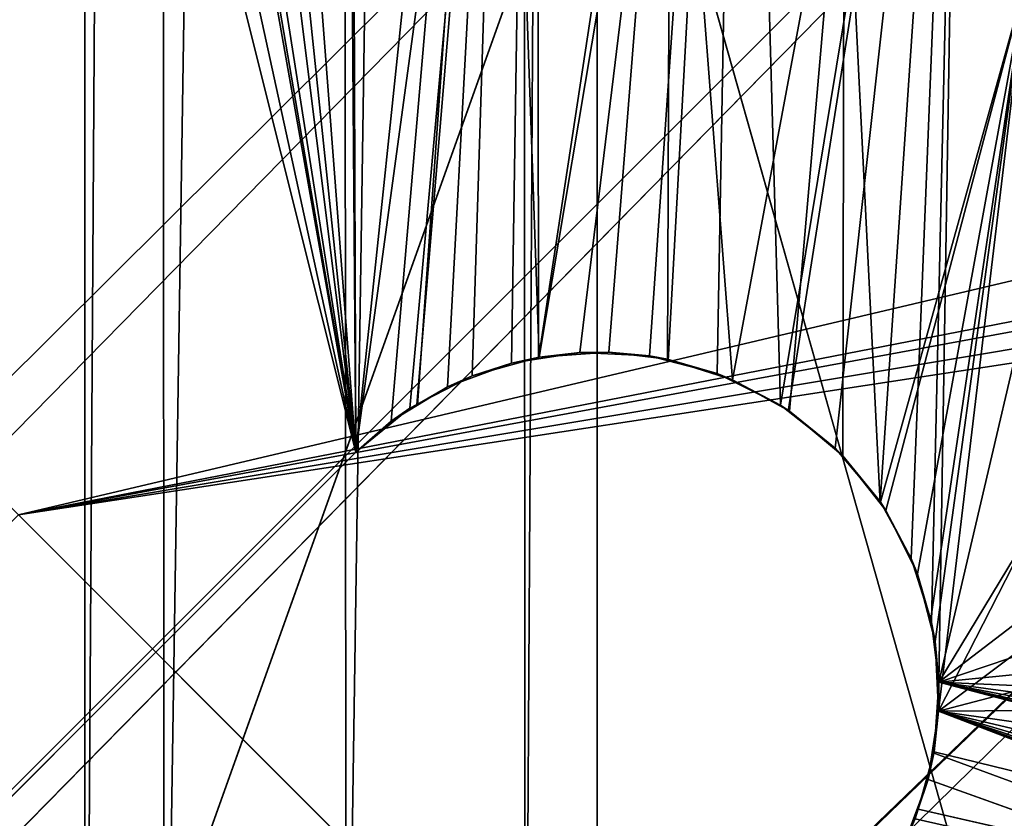
# Model space of a CAD drawing. Extents: x -392 to 392, y -334 to 466.
# Drawn here: x -74 to -62, y -40 to -31 of the extents above; entities that cross this region are included whole.
import ezdxf

# ---------------------------------------------------------------- set-up
doc = ezdxf.new("R2010")
doc.units = 0
doc.layers.get('0').update_dxf_attribs({"color": 13, "linetype": 'CONTINUOUS'})

# ---------------------------------------------------------------- blocks, each defined once
blk = doc.blocks.new('GROUP_1')
blk.add_line((302.844, 242.947, 91.117), (333.602, 329.042, 82.777))
at = {"color": 252}
mesh = blk.add_polyface(dxfattribs=at)
corners = [(294.255, 451.265, 26.866), (318.756, 423.843, 26.866), (294.255, 256.266, 26.866), (319.682, 425.935, 26.866), (321.813, 426.765, 26.866), (489.254, 451.265, 26.866), (318.755, 423.766, 26.866), (323.909, 425.853, 26.866), (324.754, 423.73, 26.866), (459.649, 425.903, 26.866), (324.754, 283.73, 26.866), (458.755, 423.801, 26.866), (461.764, 426.766, 26.866), (463.872, 425.89, 26.866), (464.754, 423.766, 26.866), (464.754, 283.766, 26.866), (321.745, 280.766, 26.866), (489.254, 256.266, 26.866), (319.637, 281.641, 26.866), (318.755, 283.766, 26.866), (323.859, 281.628, 26.866), (459.6, 281.678, 26.866), (458.755, 283.802, 26.866), (461.696, 280.766, 26.866), (463.827, 281.597, 26.866), (464.753, 283.688, 26.866), (459.6, 421.678, 26.866), (459.649, 285.903, 26.866), (461.696, 420.766, 26.866), (461.764, 286.766, 26.866), (463.827, 421.596, 26.866), (463.872, 285.891, 26.866), (464.753, 423.688, 26.866), (319.637, 421.641, 26.866), (318.756, 283.844, 26.866), (319.682, 285.935, 26.866), (321.745, 420.766, 26.866), (321.813, 286.765, 26.866), (323.859, 421.628, 26.866), (323.909, 285.853, 26.866)]
mesh.append_faces([[corners[k] for k in face] for face in [(0, 1, 2), (1, 0, 3), (3, 0, 4), (4, 5, 7), (7, 5, 8), (9, 5, 12), (12, 5, 13), (13, 5, 14), (2, 16, 17), (16, 2, 18), (18, 2, 19), (21, 10, 22), (17, 15, 5), (26, 22, 11), (22, 26, 27), (27, 28, 29), (29, 30, 31), (31, 32, 15), (33, 19, 6), (19, 33, 34), (34, 33, 35), (35, 36, 37), (37, 38, 39), (39, 8, 10)]], dxfattribs={"vtx0": -1, "vtx1": -1, "color": 252})
mesh.append_faces([[corners[k] for k in face] for face in [(8, 5, 9), (8, 9, 10), (14, 5, 15), (19, 2, 6), (17, 10, 21), (22, 10, 11)]], dxfattribs={"vtx0": -1, "vtx1": -1, "vtx2": -1, "color": 252})
mesh.append_faces([[corners[k] for k in face] for face in [(4, 0, 5), (2, 1, 6), (10, 9, 11), (17, 16, 20), (17, 20, 10), (17, 21, 23), (17, 23, 24), (17, 24, 25), (17, 25, 15), (27, 26, 28), (29, 28, 30), (31, 30, 32), (15, 32, 14), (35, 33, 36), (37, 36, 38), (39, 38, 8)]], dxfattribs={"vtx0": -1, "vtx2": -1, "color": 252})
mesh = blk.add_polyface(dxfattribs=at)
corners = [(332.977, 240.997, 88.942), (302.844, 242.947, 91.117), (301.334, 164.998, 96.614), (333.602, 329.042, 82.777)]
mesh.append_faces([[corners[k] for k in face] for face in [(0, 1, 2), (1, 0, 3)]], dxfattribs={"vtx0": -1, "color": 252})
mesh = blk.add_polyface(dxfattribs=at)
corners = [(333.602, 329.042, 82.777), (303.945, 328.71, 85.311), (302.844, 242.947, 91.117)]
mesh.append_faces([[corners[k] for k in face] for face in [(0, 1, 2)]], dxfattribs={"color": 252})
blk = doc.blocks.new('GROUP_2')
blk.add_line((193.236, 348.6, 12.857), (219.774, 254.747, 17.839))
at = {"color": 252}
mesh = blk.add_polyface(dxfattribs=at)
corners = [(220.148, 349.226, 10.895), (219.774, 254.747, 17.839), (193.236, 348.6, 12.857)]
mesh.append_faces([[corners[k] for k in face] for face in [(0, 1, 2)]], dxfattribs={"color": 252})
mesh = blk.add_polyface(dxfattribs=at)
corners = [(219.774, 254.747, 17.839), (192.496, 256.066, 19.635), (193.236, 348.6, 12.857)]
mesh.append_faces([[corners[k] for k in face] for face in [(0, 1, 2)]], dxfattribs={"color": 252})
mesh = blk.add_polyface(dxfattribs=at)
corners = [(214.708, 222.812, 107.304), (185.996, 339.589, 87.808), (184.636, 222.179, 106.549), (215.754, 342.963, 88.095)]
mesh.append_faces([[corners[k] for k in face] for face in [(0, 1, 2), (1, 0, 3)]], dxfattribs={"vtx0": -1, "color": 252})
blk = doc.blocks.new('EDEN_ELIZABETH')
for name, p in [('GROUP_1', (-391.754, -332.193, 232.18)), ('GROUP_2', (-271.841, -333.623, 303.359))]:
    blk.add_blockref(name, p)
blk = doc.blocks.new('LEG')
for p, q in [((41.915, 269.531, 221.932), (296.525, 10.233, 6.984)), ((254.609, 49.311, 40.861), (36.178, 263.794, 221.932)), ((33.723, 261.558, 221.62), (293.021, 6.948, 6.672)), ((73.457, 241.317, 103), (64.488, 232.348, 103))]:
    blk.add_line(p, q)
at = {"color": 253}
mesh = blk.add_polyface(dxfattribs=at)
corners = [(27.87, 304.709, 103), (58.806, 263.52, 103), (22.744, 299.583, 103), (46.033, 286.546, 103), (51.201, 281.378, 103), (55.079, 277.429, 103), (82.075, 249.935, 103), (58.905, 263.418, 103), (59.044, 263.23, 103), (59.632, 262.43, 103), (59.778, 262.065, 103), (60.113, 261.23, 103), (60.266, 259.984, 103), (60.27, 259.947, 103), (73.457, 241.317, 103), (64.488, 232.348, 103), (6.127, 282.965, 103), (19.163, 259.676, 103), (1, 277.839, 103), (42.189, 246.903, 103), (24.331, 254.508, 103), (28.28, 250.63, 103), (47.865, 231.399, 103), (42.487, 246.673, 103), (43.212, 246.115, 103), (43.646, 245.934, 103), (44.405, 245.616, 103), (45.687, 245.439, 103), (45.724, 245.443, 103), (46.97, 245.596, 103), (47.805, 245.931, 103), (48.171, 246.078, 103), (55.774, 223.634, 103), (49.159, 246.804, 103), (49.26, 246.903, 103), (58.806, 256.449, 103), (59.594, 257.472, 103), (59.775, 257.906, 103), (60.093, 258.665, 103)]
mesh.append_faces([[corners[k] for k in face] for face in [(0, 1, 2), (16, 17, 18)]], dxfattribs={"vtx0": -1, "color": 253})
mesh.append_faces([[corners[k] for k in face] for face in [(1, 6, 7), (7, 6, 8), (8, 6, 9), (9, 6, 10), (10, 6, 11), (11, 6, 12), (12, 6, 13), (17, 19, 20), (20, 19, 21), (21, 19, 22), (22, 31, 32), (32, 35, 15)]], dxfattribs={"vtx0": -1, "vtx1": -1, "color": 253})
mesh.append_faces([[corners[k] for k in face] for face in [(1, 0, 3), (1, 3, 4), (1, 4, 5), (1, 5, 6), (13, 6, 14), (13, 14, 15), (17, 16, 19), (22, 19, 23), (22, 23, 24), (22, 24, 25), (22, 25, 26), (22, 26, 27), (22, 27, 28), (22, 28, 29), (22, 29, 30), (22, 30, 31), (32, 31, 33), (32, 33, 34), (32, 34, 35), (15, 35, 36), (15, 36, 37), (15, 37, 38), (15, 38, 13)]], dxfattribs={"vtx0": -1, "vtx2": -1, "color": 253})
mesh = blk.add_polyface(dxfattribs=at)
corners = [(295.401, 33.612, 2.581), (288.091, 38.802, 12.793), (295.807, 30.944, 6.28), (56.222, 277.195, 204.502), (48.912, 282.385, 214.714), (48.507, 285.053, 211.016), (41.197, 290.243, 221.228), (40.792, 292.911, 217.53)]
mesh.append_faces([[corners[k] for k in face] for face in [(0, 1, 2), (6, 5, 7)]], dxfattribs={"vtx0": -1, "color": 253})
mesh.append_faces([[corners[k] for k in face] for face in [(1, 3, 4), (4, 5, 6)]], dxfattribs={"vtx0": -1, "vtx1": -1, "color": 253})
mesh.append_faces([[corners[k] for k in face] for face in [(1, 0, 3), (4, 3, 5)]], dxfattribs={"vtx0": -1, "vtx2": -1, "color": 253})
mesh = blk.add_polyface(dxfattribs=at)
corners = [(295.807, 30.944, 6.28), (279.736, 43.411, 22.469), (295.167, 27.696, 9.442), (288.091, 38.802, 12.793), (48.912, 282.385, 214.714), (256.59, 66.983, 42.01), (248.875, 74.841, 48.523), (48.273, 279.136, 217.876)]
mesh.append_faces([[corners[k] for k in face] for face in [(0, 1, 2), (6, 4, 7)]], dxfattribs={"vtx0": -1, "color": 253})
mesh.append_faces([[corners[k] for k in face] for face in [(1, 4, 5), (5, 4, 6)]], dxfattribs={"vtx0": -1, "vtx1": -1, "color": 253})
mesh.append_faces([[corners[k] for k in face] for face in [(1, 0, 3), (1, 3, 4)]], dxfattribs={"vtx0": -1, "vtx2": -1, "color": 253})
mesh = blk.add_polyface(dxfattribs=at)
corners = [(270.663, 59.302, 1), (51.912, 282.082, 204.497), (292.958, 36.597, 1), (109.932, 222.993, 96.275), (106.148, 226.847, 98.341), (105.799, 227.202, 98.499), (102.277, 230.789, 100.095), (98.339, 234.8, 101.531), (94.333, 238.879, 102.647), (90.664, 242.616, 103.359), (90.292, 242.994, 103.431), (87.837, 245.495, 103.704), (86.223, 247.139, 103.882), (82.789, 250.636, 104), (59.492, 274.362, 104), (51.912, 282.082, 104)]
mesh.append_faces([[corners[k] for k in face] for face in [(0, 1, 2), (1, 14, 15)]], dxfattribs={"vtx0": -1, "color": 253})
mesh.append_faces([[corners[k] for k in face] for face in [(1, 0, 3), (1, 3, 4), (1, 4, 5), (1, 5, 6), (1, 6, 7), (1, 7, 8), (1, 8, 9), (1, 9, 10), (1, 10, 11), (1, 11, 12), (1, 12, 13), (1, 13, 14)]], dxfattribs={"vtx0": -1, "vtx2": -1, "color": 253})
mesh = blk.add_polyface(dxfattribs=at)
corners = [(292.958, 36.597, 1), (56.222, 277.195, 204.502), (295.401, 33.612, 2.581), (51.912, 282.082, 204.497)]
mesh.append_faces([[corners[k] for k in face] for face in [(0, 1, 2), (1, 0, 3)]], dxfattribs={"vtx0": -1, "color": 253})
mesh = blk.add_polyface(dxfattribs=at)
corners = [(302.883, 19.838, 2.928), (46.641, 275.573, 220.243), (301.251, 16.274, 5.294), (295.167, 27.696, 9.442), (279.736, 43.411, 22.469), (256.59, 66.983, 42.01), (248.875, 74.841, 48.523), (48.273, 279.136, 217.876)]
mesh.append_faces([[corners[k] for k in face] for face in [(0, 1, 2), (1, 6, 7)]], dxfattribs={"vtx0": -1, "color": 253})
mesh.append_faces([[corners[k] for k in face] for face in [(1, 0, 3), (1, 3, 4), (1, 4, 5), (1, 5, 6)]], dxfattribs={"vtx0": -1, "vtx2": -1, "color": 253})
mesh = blk.add_polyface(dxfattribs=at)
corners = [(298.761, 12.688, 6.672), (46.641, 275.573, 220.243), (44.151, 271.986, 221.62), (301.251, 16.274, 5.294)]
mesh.append_faces([[corners[k] for k in face] for face in [(0, 1, 2), (1, 0, 3)]], dxfattribs={"vtx0": -1, "color": 253})
mesh = blk.add_polyface(dxfattribs=at)
corners = [(296.525, 10.233, 6.984), (44.151, 271.986, 221.62), (41.915, 269.531, 221.932), (298.761, 12.688, 6.672)]
mesh.append_faces([[corners[k] for k in face] for face in [(0, 1, 2), (1, 0, 3)]], dxfattribs={"vtx0": -1, "color": 253})
mesh = blk.add_polyface(dxfattribs=at)
corners = [(36.178, 263.794, 221.932), (40.815, 270.652, 222.861), (35.057, 264.894, 222.861), (254.609, 49.311, 40.861), (41.915, 269.531, 221.932), (296.525, 10.233, 6.984), (271.903, 32.33, 26.525), (278.133, 26.213, 21.361), (295.476, 9.184, 6.984), (301.656, 3.115, 1.861), (302.594, 4.053, 1.861)]
mesh.append_faces([[corners[k] for k in face] for face in [(0, 1, 2), (5, 9, 10)]], dxfattribs={"vtx0": -1, "color": 253})
mesh.append_faces([[corners[k] for k in face] for face in [(1, 3, 4), (4, 3, 5)]], dxfattribs={"vtx0": -1, "vtx1": -1, "color": 253})
mesh.append_faces([[corners[k] for k in face] for face in [(1, 0, 3), (5, 3, 6), (5, 6, 7), (5, 7, 8), (5, 8, 9)]], dxfattribs={"vtx0": -1, "vtx2": -1, "color": 253})
mesh = blk.add_polyface(dxfattribs=at)
corners = [(274.765, 9.902, 6.28), (28.514, 249.487, 204.502), (272.097, 10.308, 2.581), (23.324, 256.797, 214.714), (20.656, 257.202, 211.016), (12.799, 264.918, 217.53), (15.466, 264.512, 221.228)]
mesh.append_faces([[corners[k] for k in face] for face in [(0, 1, 2), (5, 3, 6)]], dxfattribs={"vtx0": -1, "color": 253})
mesh.append_faces([[corners[k] for k in face] for face in [(1, 3, 4), (4, 3, 5)]], dxfattribs={"vtx0": -1, "vtx1": -1, "color": 253})
mesh.append_faces([[corners[k] for k in face] for face in [(1, 0, 3)]], dxfattribs={"vtx0": -1, "vtx2": -1, "color": 253})
mesh = blk.add_polyface(dxfattribs=at)
corners = [(293.021, 6.948, 6.672), (36.178, 263.794, 221.932), (33.723, 261.558, 221.62), (254.609, 49.311, 40.861), (271.903, 32.33, 26.525), (278.133, 26.213, 21.361), (295.476, 9.184, 6.984)]
mesh.append_faces([[corners[k] for k in face] for face in [(0, 1, 2), (5, 0, 6)]], dxfattribs={"vtx0": -1, "color": 253})
mesh.append_faces([[corners[k] for k in face] for face in [(1, 0, 3), (3, 0, 4), (4, 0, 5)]], dxfattribs={"vtx0": -1, "vtx1": -1, "color": 253})
mesh = blk.add_polyface(dxfattribs=at)
corners = [(289.435, 4.458, 5.294), (33.723, 261.558, 221.62), (30.136, 259.068, 220.243), (293.021, 6.948, 6.672)]
mesh.append_faces([[corners[k] for k in face] for face in [(0, 1, 2), (1, 0, 3)]], dxfattribs={"vtx0": -1, "color": 253})
mesh = blk.add_polyface(dxfattribs=at)
corners = [(289.435, 4.458, 5.294), (278.013, 10.542, 9.442), (285.871, 2.826, 2.928), (30.136, 259.068, 220.243), (26.573, 257.436, 217.876)]
mesh.append_faces([[corners[k] for k in face] for face in [(0, 1, 2), (1, 3, 4)]], dxfattribs={"vtx0": -1, "color": 253})
mesh.append_faces([[corners[k] for k in face] for face in [(1, 0, 3)]], dxfattribs={"vtx0": -1, "vtx2": -1, "color": 253})
mesh = blk.add_polyface(dxfattribs=at)
corners = [(278.013, 10.542, 9.442), (23.324, 256.797, 214.714), (274.765, 9.902, 6.28), (26.573, 257.436, 217.876)]
mesh.append_faces([[corners[k] for k in face] for face in [(0, 1, 2), (1, 0, 3)]], dxfattribs={"vtx0": -1, "color": 253})
mesh = blk.add_polyface(dxfattribs=at)
corners = [(269.112, 12.751, 1), (243.145, 38.249, 2.898), (246.407, 35.046, 1), (23.627, 253.797, 204.497), (82.716, 195.777, 96.275), (79.454, 198.98, 98.047), (78.507, 199.91, 98.481), (75.503, 202.86, 99.857), (71.487, 206.803, 101.345), (67.415, 210.801, 102.507), (63.318, 214.825, 103.337), (60.214, 217.872, 103.713), (59.197, 218.87, 103.836), (55.073, 222.92, 104), (51.067, 226.854, 104), (31.347, 246.217, 104), (23.627, 253.797, 104)]
mesh.append_faces([[corners[k] for k in face] for face in [(0, 1, 2), (15, 3, 16)]], dxfattribs={"vtx0": -1, "color": 253})
mesh.append_faces([[corners[k] for k in face] for face in [(1, 3, 4), (4, 3, 5), (5, 3, 6), (6, 3, 7), (7, 3, 8), (8, 3, 9), (9, 3, 10), (10, 3, 11), (11, 3, 12), (12, 3, 13), (13, 3, 14), (14, 3, 15)]], dxfattribs={"vtx0": -1, "vtx1": -1, "color": 253})
mesh.append_faces([[corners[k] for k in face] for face in [(1, 0, 3)]], dxfattribs={"vtx0": -1, "vtx2": -1, "color": 253})
mesh = blk.add_polyface(dxfattribs=at)
corners = [(272.097, 10.308, 2.581), (23.627, 253.797, 204.497), (269.112, 12.751, 1), (28.514, 249.487, 204.502)]
mesh.append_faces([[corners[k] for k in face] for face in [(0, 1, 2), (1, 0, 3)]], dxfattribs={"vtx0": -1, "color": 253})
mesh = blk.add_polyface(dxfattribs=at)
corners = [(73.457, 241.317, 103), (70.743, 226.094, 102.608), (64.488, 232.348, 103), (79.615, 234.966, 102.608)]
mesh.append_faces([[corners[k] for k in face] for face in [(0, 1, 2), (1, 0, 3)]], dxfattribs={"vtx0": -1, "color": 253})
blk = doc.blocks.new('GROUP_6')
for p, q in [((19.037, 24.226, 65), (19.825, 24.448, 65)), ((19.499, 24.377, 60), (19.825, 24.448, 65)), ((20.301, 24.501, 60), (19.815, 24.426, 60)), ((19.815, 24.426, 60), (19.825, 24.448, 65)), ((19.825, 24.448, 65), (20.639, 24.504, 65)), ((20.301, 24.501, 60), (19.825, 24.448, 65)), ((20.301, 24.501, 60), (20.639, 24.504, 65)), ((21.114, 24.46, 60), (20.301, 24.501, 60)), ((20.639, 24.504, 65), (21.326, 24.421, 65)), ((20.639, 24.504, 65), (21.114, 24.46, 60)), ((21.326, 24.421, 65), (21.114, 24.46, 60)), ((21.334, 24.402, 60), (21.114, 24.46, 60)), ((19.499, 24.377, 60), (18.748, 24.099, 60)), ((19.499, 24.377, 60), (19.037, 24.226, 65)), ((19.815, 24.426, 60), (19.499, 24.377, 60)), ((21.326, 24.421, 65), (22.088, 24.18, 65)), ((21.326, 24.421, 65), (21.334, 24.402, 60)), ((21.907, 24.253, 60), (21.326, 24.421, 65)), ((21.907, 24.253, 60), (21.334, 24.402, 60)), ((18.391, 23.891, 65), (19.037, 24.226, 65)), ((19.037, 24.226, 65), (18.748, 24.099, 60)), ((22.088, 24.18, 65), (21.907, 24.253, 60)), ((22.65, 23.884, 60), (21.907, 24.253, 60)), ((22.088, 24.18, 65), (22.756, 23.815, 65)), ((22.088, 24.18, 65), (22.65, 23.884, 60)), ((18.748, 24.099, 60), (18.391, 23.891, 65)), ((18.748, 24.099, 60), (18.397, 23.883, 60)), ((18.397, 23.883, 60), (18.091, 23.695, 60)), ((18.309, 23.849, 65), (18.391, 23.891, 65)), ((18.309, 23.849, 65), (18.397, 23.883, 60)), ((18.391, 23.891, 65), (18.397, 23.883, 60)), ((22.65, 23.884, 60), (22.756, 23.815, 65)), ((22.738, 23.815, 60), (22.65, 23.884, 60)), ((17.678, 23.335, 65), (18.309, 23.849, 65)), ((18.091, 23.695, 60), (18.309, 23.849, 65)), ((22.738, 23.815, 60), (22.756, 23.815, 65)), ((23.29, 23.379, 60), (22.738, 23.815, 60)), ((22.756, 23.815, 65), (23.38, 23.289, 65)), ((23.29, 23.379, 60), (22.756, 23.815, 65)), ((18.091, 23.695, 60), (17.678, 23.335, 65)), ((18.091, 23.695, 60), (17.678, 23.335, 60)), ((10.607, 16.263, 65), (17.678, 23.335, 65)), ((17.678, 23.335, 60), (10.607, 16.263, 60)), ((17.678, 23.335, 60), (17.678, 23.335, 65)), ((23.29, 23.379, 60), (23.38, 23.289, 65)), ((23.816, 22.755, 60), (23.29, 23.379, 60)), ((23.38, 23.289, 65), (23.816, 22.737, 65)), ((23.38, 23.289, 65), (23.816, 22.755, 60)), ((23.816, 22.755, 60), (23.885, 22.65, 65)), ((23.816, 22.755, 60), (23.816, 22.737, 65)), ((24.181, 22.087, 60), (23.816, 22.755, 60)), ((23.816, 22.737, 65), (23.885, 22.65, 65)), ((23.885, 22.65, 65), (24.254, 21.907, 65)), ((24.181, 22.087, 60), (23.885, 22.65, 65)), ((24.181, 22.087, 60), (24.254, 21.907, 65)), ((24.418, 21.337, 60), (24.181, 22.087, 60)), ((24.254, 21.907, 65), (24.403, 21.334, 65)), ((24.254, 21.907, 65), (24.418, 21.337, 60)), ((24.418, 21.337, 60), (24.403, 21.334, 65)), ((24.403, 21.334, 65), (24.46, 21.114, 65)), ((24.46, 21.114, 65), (24.418, 21.337, 60)), ((24.505, 20.639, 60), (24.418, 21.337, 60)), ((24.46, 21.114, 65), (24.501, 20.3, 65)), ((24.505, 20.639, 60), (24.46, 21.114, 65)), ((24.448, 19.825, 60), (24.505, 20.639, 60)), ((24.505, 20.639, 60), (24.501, 20.3, 65)), ((24.501, 20.3, 65), (24.427, 19.815, 65)), ((24.501, 20.3, 65), (24.448, 19.825, 60)), ((24.26, 19.153, 60), (24.448, 19.825, 60)), ((24.378, 19.499, 65), (24.448, 19.825, 60)), ((24.427, 19.815, 65), (24.378, 19.499, 65)), ((24.448, 19.825, 60), (24.427, 19.815, 65)), ((24.378, 19.499, 65), (24.099, 18.747, 65)), ((24.378, 19.499, 65), (24.26, 19.153, 60)), ((24.26, 19.153, 60), (24.099, 18.747, 65)), ((24.227, 19.037, 60), (24.26, 19.153, 60))]:
    blk.add_line(p, q)
at = {"color": 253}
mesh = blk.add_polyface(dxfattribs=at)
corners = [(9.739, 175.001, 65), (0.001, 95.613, 65), (2.544, 95.373, 65), (2.311, 92.228, 65), (2.194, 89.077, 65), (2.194, 85.924, 65), (2.893, 98.506, 65), (3.357, 101.625, 65), (3.937, 104.725, 65), (4.63, 107.801, 65), (5.437, 110.849, 65), (9.453, 13.807, 65), (9.772, 52.318, 65), (8.525, 55.214, 65), (9.516, 14.126, 65), (9.609, 14.6, 65), (9.914, 15.333, 65), (11.125, 49.469, 65), (10.057, 15.546, 65), (10.35, 15.981, 65), (10.607, 16.263, 65), (17.678, 23.335, 65), (12.582, 46.673, 65), (14.142, 43.933, 65), (15.802, 41.252, 65), (17.56, 38.634, 65), (19.413, 36.083, 65), (18.309, 23.849, 65), (18.391, 23.891, 65), (19.037, 24.226, 65), (19.825, 24.448, 65), (21.36, 33.602, 65), (20.639, 24.504, 65), (21.326, 24.421, 65), (22.088, 24.18, 65), (23.396, 31.195, 65), (22.756, 23.815, 65), (23.38, 23.289, 65), (23.816, 22.737, 65), (25.521, 28.865, 65), (0.001, 58.333, 65), (0.001, 84.259, 65), (0.001, 77.778, 65), (0.001, 85.881, 65), (0.001, 90.741, 65), (0, 31.578, 65), (0, 38.889, 65), (0, 33.891, 65), (0, 31.002, 65), (0, 26.338, 65), (0.001, 44.91, 65), (0, 21.387, 65), (0, 19.059, 65), (9.46, 12.991, 65), (2.544, 79.628, 65), (2.311, 82.772, 65), (2.893, 76.494, 65), (3.357, 73.375, 65), (3.937, 70.275, 65), (4.63, 67.199, 65), (5.437, 64.151, 65), (6.356, 61.135, 65), (7.385, 58.154, 65)]
mesh.append_faces([[corners[k] for k in face] for face in [(40, 41, 42), (45, 46, 47)]], dxfattribs={"vtx0": -1, "color": 253})
mesh.append_faces([[corners[k] for k in face] for face in [(2, 1, 3), (3, 1, 4), (4, 1, 5), (12, 16, 17), (17, 21, 22), (22, 21, 23), (23, 21, 24), (24, 21, 25), (25, 21, 26), (26, 30, 31), (31, 34, 35), (35, 38, 39), (41, 40, 43), (43, 40, 44), (46, 49, 50), (50, 53, 40), (44, 53, 1), (54, 53, 56), (56, 53, 57), (57, 53, 58), (58, 53, 59), (59, 53, 60), (60, 53, 61), (61, 53, 62), (62, 53, 13)]], dxfattribs={"vtx0": -1, "vtx1": -1, "color": 253})
mesh.append_faces([[corners[k] for k in face] for face in [(0, 1, 2), (40, 53, 44), (1, 53, 54), (13, 53, 11)]], dxfattribs={"vtx0": -1, "vtx1": -1, "vtx2": -1, "color": 253})
mesh.append_faces([[corners[k] for k in face] for face in [(0, 2, 6), (0, 6, 7), (0, 7, 8), (0, 8, 9), (0, 9, 10), (11, 12, 13), (12, 11, 14), (12, 14, 15), (12, 15, 16), (17, 16, 18), (17, 18, 19), (17, 19, 20), (17, 20, 21), (26, 21, 27), (26, 27, 28), (26, 28, 29), (26, 29, 30), (31, 30, 32), (31, 32, 33), (31, 33, 34), (35, 34, 36), (35, 36, 37), (46, 45, 48), (46, 48, 49), (50, 49, 51), (50, 51, 52), (1, 54, 55), (1, 55, 5)]], dxfattribs={"vtx0": -1, "vtx2": -1, "color": 253})
mesh = blk.add_polyface(dxfattribs=at)
corners = [(9.524, 66.606, 60), (9.438, 13.289, 60), (8.538, 70.716, 60), (9.492, 14.103, 60), (9.499, 14.129, 60), (9.71, 14.891, 60), (10.725, 62.554, 60), (10.05, 15.551, 60), (10.091, 15.63, 60), (10.169, 15.726, 60), (10.607, 16.263, 60), (17.678, 23.335, 60), (12.135, 58.57, 60), (13.753, 54.665, 60), (15.572, 50.851, 60), (17.589, 47.137, 60), (19.797, 43.533, 60), (18.091, 23.695, 60), (18.397, 23.883, 60), (18.748, 24.099, 60), (19.499, 24.377, 60), (19.815, 24.426, 60), (22.191, 40.05, 60), (20.301, 24.501, 60), (21.114, 24.46, 60), (21.334, 24.402, 60), (21.907, 24.253, 60), (22.65, 23.884, 60), (24.764, 36.697, 60), (0.001, 96.707, 60), (9.46, 162.009, 60), (0.001, 90.741, 60), (0.001, 87.507, 60), (0.001, 82.913, 60), (0.001, 81.681, 60), (6.884, 91.725, 60), (6.774, 87.5, 60), (7.216, 95.938, 60), (0.001, 0, 60), (0.001, 45.37, 60), (0.001, 46.198, 60), (0.001, 55.792, 60), (0.001, 78.298, 60), (9.55, 12.485, 60), (6.884, 83.275, 60), (7.216, 79.062, 60), (7.767, 74.872, 60), (27.509, 33.483, 60), (24.505, 20.639, 60), (0, 32.407, 60), (0, 28.549, 60), (0, 28.577, 60), (0, 23.837, 60), (0, 36.961, 60), (0, 37.728, 60), (0, 19.444, 60)]
mesh.append_faces([[corners[k] for k in face] for face in [(49, 50, 51)]], dxfattribs={"vtx0": -1, "color": 253})
mesh.append_faces([[corners[k] for k in face] for face in [(0, 1, 2), (1, 0, 3), (3, 0, 4), (4, 0, 5), (5, 6, 7), (7, 6, 8), (8, 6, 9), (9, 6, 10), (10, 6, 11), (11, 16, 17), (17, 16, 18), (18, 16, 19), (19, 16, 20), (20, 16, 21), (21, 22, 23), (23, 22, 24), (24, 22, 25), (25, 22, 26), (26, 22, 27), (29, 30, 31), (31, 30, 32), (32, 30, 33), (33, 30, 34), (35, 30, 37), (44, 34, 36), (47, 48, 28), (50, 49, 52), (52, 39, 55)]], dxfattribs={"vtx0": -1, "vtx1": -1, "color": 253})
mesh.append_faces([[corners[k] for k in face] for face in [(34, 30, 35), (38, 42, 43), (43, 42, 1), (1, 34, 44)]], dxfattribs={"vtx0": -1, "vtx1": -1, "vtx2": -1, "color": 253})
mesh.append_faces([[corners[k] for k in face] for face in [(5, 0, 6), (11, 6, 12), (11, 12, 13), (11, 13, 14), (11, 14, 15), (11, 15, 16), (21, 16, 22), (27, 22, 28), (34, 35, 36), (38, 39, 40), (38, 40, 41), (38, 41, 42), (1, 42, 34), (1, 44, 45), (1, 45, 46), (1, 46, 2), (52, 49, 53), (52, 53, 54), (52, 54, 39)]], dxfattribs={"vtx0": -1, "vtx2": -1, "color": 253})
mesh = blk.add_polyface(dxfattribs=at)
corners = [(22.65, 23.884, 60), (24.764, 36.697, 60), (22.738, 23.815, 60), (23.29, 23.379, 60), (23.816, 22.755, 60), (24.181, 22.087, 60), (24.418, 21.337, 60), (24.505, 20.639, 60), (0, 12.963, 60), (0.001, 0, 60), (0, 8.703, 60), (0, 18.739, 60), (0.001, 45.37, 60), (9.55, 12.485, 60), (9.82, 11.724, 60), (10.13, 11.204, 60), (10.214, 11.064, 60), (10.763, 10.459, 60), (11.209, 10.133, 60), (11.421, 9.979, 60), (12.188, 9.635, 60), (12.992, 9.46, 60), (175.001, 0, 60), (9.438, 13.289, 60), (9.533, 12.605, 60), (12.609, 9.543, 60), (13.807, 9.452, 60), (14.126, 9.515, 60), (14.6, 9.608, 60), (15.334, 9.914, 60), (15.546, 10.057, 60), (15.982, 10.35, 60), (16.264, 10.607, 60), (83.276, 6.884, 60), (79.062, 7.215, 60), (74.872, 7.767, 60), (70.717, 8.537, 60), (23.335, 17.678, 60), (23.85, 18.309, 60), (23.892, 18.39, 60), (24.227, 19.037, 60), (24.26, 19.153, 60), (66.607, 9.524, 60), (24.448, 19.825, 60), (62.555, 10.724, 60), (58.571, 12.135, 60), (54.666, 13.752, 60), (50.851, 15.572, 60), (47.137, 17.588, 60), (43.534, 19.797, 60), (40.051, 22.191, 60), (36.698, 24.763, 60), (33.484, 27.508, 60), (30.418, 30.417, 60), (27.509, 33.483, 60), (0, 19.444, 60)]
mesh.append_faces([[corners[k] for k in face] for face in [(8, 9, 10), (13, 23, 24), (21, 20, 25)]], dxfattribs={"vtx0": -1, "color": 253})
mesh.append_faces([[corners[k] for k in face] for face in [(0, 1, 2), (2, 1, 3), (3, 1, 4), (4, 1, 5), (5, 1, 6), (6, 1, 7), (9, 21, 22), (33, 32, 34), (34, 32, 35), (35, 32, 36), (36, 41, 42), (42, 7, 44), (44, 7, 45), (45, 7, 46), (46, 7, 47), (47, 7, 48), (48, 7, 49), (49, 7, 50), (50, 7, 51), (51, 7, 52), (52, 7, 53), (53, 7, 54), (55, 12, 11)]], dxfattribs={"vtx0": -1, "vtx1": -1, "color": 253})
mesh.append_faces([[corners[k] for k in face] for face in [(9, 11, 12), (9, 20, 21), (22, 32, 33)]], dxfattribs={"vtx0": -1, "vtx1": -1, "vtx2": -1, "color": 253})
mesh.append_faces([[corners[k] for k in face] for face in [(9, 8, 11), (9, 13, 14), (9, 14, 15), (9, 15, 16), (9, 16, 17), (9, 17, 18), (9, 18, 19), (9, 19, 20), (22, 21, 26), (22, 26, 27), (22, 27, 28), (22, 28, 29), (22, 29, 30), (22, 30, 31), (22, 31, 32), (36, 32, 37), (36, 37, 38), (36, 38, 39), (36, 39, 40), (36, 40, 41), (42, 41, 43), (42, 43, 7)]], dxfattribs={"vtx0": -1, "vtx2": -1, "color": 253})
mesh = blk.add_polyface(dxfattribs=at)
corners = [(23.396, 31.195, 65), (23.38, 23.289, 65), (23.816, 22.737, 65), (25.521, 28.865, 65), (23.885, 22.65, 65), (24.254, 21.907, 65), (24.403, 21.334, 65), (24.46, 21.114, 65), (24.501, 20.3, 65), (0.001, 0, 65), (0, 10.942, 65), (0, 9.737, 65), (0, 16.122, 65), (0, 19.059, 65), (0.001, 44.91, 65), (9.635, 12.187, 65), (9.98, 11.42, 65), (10.134, 11.209, 65), (10.459, 10.762, 65), (11.064, 10.213, 65), (11.42, 10.001, 65), (11.725, 9.819, 65), (12.485, 9.55, 65), (13.29, 9.438, 65), (78.06, 2.703, 65), (81.2, 2.412, 65), (84.348, 2.238, 65), (175.001, 0, 65), (9.544, 12.608, 65), (9.46, 12.991, 65), (9.453, 13.807, 65), (9.454, 13.664, 65), (12.605, 9.533, 65), (14.103, 9.491, 65), (14.13, 9.498, 65), (14.892, 9.71, 65), (15.552, 10.05, 65), (15.63, 10.09, 65), (16.264, 10.607, 65), (74.933, 3.11, 65), (71.823, 3.632, 65), (68.735, 4.269, 65), (65.672, 5.019, 65), (62.639, 5.882, 65), (23.335, 17.678, 65), (23.695, 18.09, 65), (23.883, 18.396, 65), (59.64, 6.856, 65), (24.099, 18.747, 65), (24.378, 19.499, 65), (56.679, 7.941, 65), (24.427, 19.815, 65), (53.761, 9.134, 65), (50.888, 10.434, 65), (48.065, 11.84, 65), (45.296, 13.349, 65), (42.585, 14.959, 65), (39.935, 16.668, 65), (37.35, 18.474, 65), (34.834, 20.374, 65), (32.39, 22.366, 65), (30.02, 24.447, 65), (27.73, 26.614, 65)]
mesh.append_faces([[corners[k] for k in face] for face in [(9, 10, 11), (30, 29, 31), (22, 23, 32)]], dxfattribs={"vtx0": -1, "color": 253})
mesh.append_faces([[corners[k] for k in face] for face in [(10, 9, 12), (12, 9, 13), (15, 9, 16), (16, 9, 17), (17, 9, 18), (18, 9, 19), (19, 9, 20), (20, 9, 21), (21, 9, 22), (24, 9, 25), (25, 9, 26), (23, 24, 33), (33, 24, 34), (34, 24, 35), (35, 24, 36), (36, 24, 37), (37, 24, 38), (38, 43, 44), (44, 43, 45), (45, 43, 46), (46, 47, 48), (48, 47, 49), (49, 50, 51), (51, 50, 8)]], dxfattribs={"vtx0": -1, "vtx1": -1, "color": 253})
mesh.append_faces([[corners[k] for k in face] for face in [(14, 13, 9), (14, 9, 15), (22, 9, 23), (23, 9, 24)]], dxfattribs={"vtx0": -1, "vtx1": -1, "vtx2": -1, "color": 253})
mesh.append_faces([[corners[k] for k in face] for face in [(0, 1, 2), (3, 2, 4), (3, 4, 5), (3, 5, 6), (3, 6, 7), (3, 7, 8), (26, 9, 27), (14, 15, 28), (14, 28, 29), (38, 24, 39), (38, 39, 40), (38, 40, 41), (38, 41, 42), (38, 42, 43), (46, 43, 47), (49, 47, 50), (8, 50, 52), (8, 52, 53), (8, 53, 54), (8, 54, 55), (8, 55, 56), (8, 56, 57), (8, 57, 58), (8, 58, 59), (8, 59, 60), (8, 60, 61), (8, 61, 62), (8, 62, 3)]], dxfattribs={"vtx0": -1, "vtx2": -1, "color": 253})
mesh = blk.add_polyface(dxfattribs=at)
corners = [(19.037, 24.226, 65), (19.499, 24.377, 60), (19.825, 24.448, 65)]
mesh.append_faces([[corners[k] for k in face] for face in [(0, 1, 2)]], dxfattribs={"color": 253})
mesh = blk.add_polyface(dxfattribs=at)
corners = [(19.825, 24.448, 65), (19.499, 24.377, 60), (19.815, 24.426, 60)]
mesh.append_faces([[corners[k] for k in face] for face in [(0, 1, 2)]], dxfattribs={"color": 253})
mesh = blk.add_polyface(dxfattribs=at)
corners = [(19.825, 24.448, 65), (19.815, 24.426, 60), (20.301, 24.501, 60)]
mesh.append_faces([[corners[k] for k in face] for face in [(0, 1, 2)]], dxfattribs={"color": 253})
mesh = blk.add_polyface(dxfattribs=at)
corners = [(19.825, 24.448, 65), (20.301, 24.501, 60), (20.639, 24.504, 65)]
mesh.append_faces([[corners[k] for k in face] for face in [(0, 1, 2)]], dxfattribs={"color": 253})
mesh = blk.add_polyface(dxfattribs=at)
corners = [(20.639, 24.504, 65), (20.301, 24.501, 60), (21.114, 24.46, 60)]
mesh.append_faces([[corners[k] for k in face] for face in [(0, 1, 2)]], dxfattribs={"color": 253})
mesh = blk.add_polyface(dxfattribs=at)
corners = [(20.639, 24.504, 65), (21.114, 24.46, 60), (21.326, 24.421, 65)]
mesh.append_faces([[corners[k] for k in face] for face in [(0, 1, 2)]], dxfattribs={"color": 253})
mesh = blk.add_polyface(dxfattribs=at)
corners = [(21.326, 24.421, 65), (21.114, 24.46, 60), (21.334, 24.402, 60)]
mesh.append_faces([[corners[k] for k in face] for face in [(0, 1, 2)]], dxfattribs={"color": 253})
mesh = blk.add_polyface(dxfattribs=at)
corners = [(19.037, 24.226, 65), (18.748, 24.099, 60), (19.499, 24.377, 60)]
mesh.append_faces([[corners[k] for k in face] for face in [(0, 1, 2)]], dxfattribs={"color": 253})
mesh = blk.add_polyface(dxfattribs=at)
corners = [(21.326, 24.421, 65), (21.334, 24.402, 60), (21.907, 24.253, 60)]
mesh.append_faces([[corners[k] for k in face] for face in [(0, 1, 2)]], dxfattribs={"color": 253})
mesh = blk.add_polyface(dxfattribs=at)
corners = [(21.326, 24.421, 65), (21.907, 24.253, 60), (22.088, 24.18, 65)]
mesh.append_faces([[corners[k] for k in face] for face in [(0, 1, 2)]], dxfattribs={"color": 253})
mesh = blk.add_polyface(dxfattribs=at)
corners = [(18.391, 23.891, 65), (18.748, 24.099, 60), (19.037, 24.226, 65)]
mesh.append_faces([[corners[k] for k in face] for face in [(0, 1, 2)]], dxfattribs={"color": 253})
mesh = blk.add_polyface(dxfattribs=at)
corners = [(22.088, 24.18, 65), (21.907, 24.253, 60), (22.65, 23.884, 60)]
mesh.append_faces([[corners[k] for k in face] for face in [(0, 1, 2)]], dxfattribs={"color": 253})
mesh = blk.add_polyface(dxfattribs=at)
corners = [(22.088, 24.18, 65), (22.65, 23.884, 60), (22.756, 23.815, 65)]
mesh.append_faces([[corners[k] for k in face] for face in [(0, 1, 2)]], dxfattribs={"color": 253})
mesh = blk.add_polyface(dxfattribs=at)
corners = [(18.391, 23.891, 65), (18.397, 23.883, 60), (18.748, 24.099, 60)]
mesh.append_faces([[corners[k] for k in face] for face in [(0, 1, 2)]], dxfattribs={"color": 253})
mesh = blk.add_polyface(dxfattribs=at)
corners = [(18.309, 23.849, 65), (18.091, 23.695, 60), (18.397, 23.883, 60)]
mesh.append_faces([[corners[k] for k in face] for face in [(0, 1, 2)]], dxfattribs={"color": 253})
mesh = blk.add_polyface(dxfattribs=at)
corners = [(18.309, 23.849, 65), (18.397, 23.883, 60), (18.391, 23.891, 65)]
mesh.append_faces([[corners[k] for k in face] for face in [(0, 1, 2)]], dxfattribs={"color": 253})
mesh = blk.add_polyface(dxfattribs=at)
corners = [(22.756, 23.815, 65), (22.65, 23.884, 60), (22.738, 23.815, 60)]
mesh.append_faces([[corners[k] for k in face] for face in [(0, 1, 2)]], dxfattribs={"color": 253})
mesh = blk.add_polyface(dxfattribs=at)
corners = [(17.678, 23.335, 65), (18.091, 23.695, 60), (18.309, 23.849, 65)]
mesh.append_faces([[corners[k] for k in face] for face in [(0, 1, 2)]], dxfattribs={"color": 253})
mesh = blk.add_polyface(dxfattribs=at)
corners = [(22.756, 23.815, 65), (22.738, 23.815, 60), (23.29, 23.379, 60)]
mesh.append_faces([[corners[k] for k in face] for face in [(0, 1, 2)]], dxfattribs={"color": 253})
mesh = blk.add_polyface(dxfattribs=at)
corners = [(22.756, 23.815, 65), (23.29, 23.379, 60), (23.38, 23.289, 65)]
mesh.append_faces([[corners[k] for k in face] for face in [(0, 1, 2)]], dxfattribs={"color": 253})
mesh = blk.add_polyface(dxfattribs=at)
corners = [(17.678, 23.335, 65), (17.678, 23.335, 60), (18.091, 23.695, 60)]
mesh.append_faces([[corners[k] for k in face] for face in [(0, 1, 2)]], dxfattribs={"color": 253})
mesh = blk.add_polyface(dxfattribs=at)
corners = [(17.678, 23.335, 65), (10.607, 16.263, 60), (17.678, 23.335, 60), (10.607, 16.263, 65)]
mesh.append_faces([[corners[k] for k in face] for face in [(0, 1, 2), (1, 0, 3)]], dxfattribs={"vtx0": -1, "color": 253})
mesh = blk.add_polyface(dxfattribs=at)
corners = [(23.29, 23.379, 60), (23.816, 22.755, 60), (23.38, 23.289, 65)]
mesh.append_faces([[corners[k] for k in face] for face in [(0, 1, 2)]], dxfattribs={"color": 253})
mesh = blk.add_polyface(dxfattribs=at)
corners = [(23.38, 23.289, 65), (23.816, 22.755, 60), (23.816, 22.737, 65)]
mesh.append_faces([[corners[k] for k in face] for face in [(0, 1, 2)]], dxfattribs={"color": 253})
mesh = blk.add_polyface(dxfattribs=at)
corners = [(23.816, 22.755, 60), (23.885, 22.65, 65), (23.816, 22.737, 65)]
mesh.append_faces([[corners[k] for k in face] for face in [(0, 1, 2)]], dxfattribs={"color": 253})
mesh = blk.add_polyface(dxfattribs=at)
corners = [(23.816, 22.755, 60), (24.181, 22.087, 60), (23.885, 22.65, 65)]
mesh.append_faces([[corners[k] for k in face] for face in [(0, 1, 2)]], dxfattribs={"color": 253})
mesh = blk.add_polyface(dxfattribs=at)
corners = [(23.885, 22.65, 65), (24.181, 22.087, 60), (24.254, 21.907, 65)]
mesh.append_faces([[corners[k] for k in face] for face in [(0, 1, 2)]], dxfattribs={"color": 253})
mesh = blk.add_polyface(dxfattribs=at)
corners = [(24.181, 22.087, 60), (24.418, 21.337, 60), (24.254, 21.907, 65)]
mesh.append_faces([[corners[k] for k in face] for face in [(0, 1, 2)]], dxfattribs={"color": 253})
mesh = blk.add_polyface(dxfattribs=at)
corners = [(24.254, 21.907, 65), (24.418, 21.337, 60), (24.403, 21.334, 65)]
mesh.append_faces([[corners[k] for k in face] for face in [(0, 1, 2)]], dxfattribs={"color": 253})
mesh = blk.add_polyface(dxfattribs=at)
corners = [(24.418, 21.337, 60), (24.46, 21.114, 65), (24.403, 21.334, 65)]
mesh.append_faces([[corners[k] for k in face] for face in [(0, 1, 2)]], dxfattribs={"color": 253})
mesh = blk.add_polyface(dxfattribs=at)
corners = [(24.418, 21.337, 60), (24.505, 20.639, 60), (24.46, 21.114, 65)]
mesh.append_faces([[corners[k] for k in face] for face in [(0, 1, 2)]], dxfattribs={"color": 253})
mesh = blk.add_polyface(dxfattribs=at)
corners = [(24.46, 21.114, 65), (24.505, 20.639, 60), (24.501, 20.3, 65)]
mesh.append_faces([[corners[k] for k in face] for face in [(0, 1, 2)]], dxfattribs={"color": 253})
mesh = blk.add_polyface(dxfattribs=at)
corners = [(24.505, 20.639, 60), (24.448, 19.825, 60), (24.501, 20.3, 65)]
mesh.append_faces([[corners[k] for k in face] for face in [(0, 1, 2)]], dxfattribs={"color": 253})
mesh = blk.add_polyface(dxfattribs=at)
corners = [(24.501, 20.3, 65), (24.448, 19.825, 60), (24.427, 19.815, 65)]
mesh.append_faces([[corners[k] for k in face] for face in [(0, 1, 2)]], dxfattribs={"color": 253})
mesh = blk.add_polyface(dxfattribs=at)
corners = [(24.448, 19.825, 60), (24.26, 19.153, 60), (24.378, 19.499, 65)]
mesh.append_faces([[corners[k] for k in face] for face in [(0, 1, 2)]], dxfattribs={"color": 253})
mesh = blk.add_polyface(dxfattribs=at)
corners = [(24.448, 19.825, 60), (24.378, 19.499, 65), (24.427, 19.815, 65)]
mesh.append_faces([[corners[k] for k in face] for face in [(0, 1, 2)]], dxfattribs={"color": 253})
mesh = blk.add_polyface(dxfattribs=at)
corners = [(24.378, 19.499, 65), (24.26, 19.153, 60), (24.099, 18.747, 65)]
mesh.append_faces([[corners[k] for k in face] for face in [(0, 1, 2)]], dxfattribs={"color": 253})
mesh = blk.add_polyface(dxfattribs=at)
corners = [(24.26, 19.153, 60), (24.227, 19.037, 60), (24.099, 18.747, 65)]
mesh.append_faces([[corners[k] for k in face] for face in [(0, 1, 2)]], dxfattribs={"color": 253})
blk = doc.blocks.new('SKP5594')
blk.add_blockref('GROUP_6', (-87.501, -87.5, 205))
at = {"rotation": 270.0000000000001}
blk.add_blockref('LEG', (-306.123, -0.414), dxfattribs=at)
blk = doc.blocks.new('CHAIR_BASE2_1')
blk.add_blockref('SKP5594', (0, 0))
blk = doc.blocks.new('DAVINA_NATURAL_BEECH_HALLI')
blk.add_blockref('CHAIR_BASE2_1', (0, 28))

msp = doc.modelspace()

# ---------------------------------------------------------------- block references
for name, p in [('EDEN_ELIZABETH', (0, 0, 8.955)), ('DAVINA_NATURAL_BEECH_HALLI', (0, 0))]:
    msp.add_blockref(name, p)

doc.saveas('drawing.dxf')
